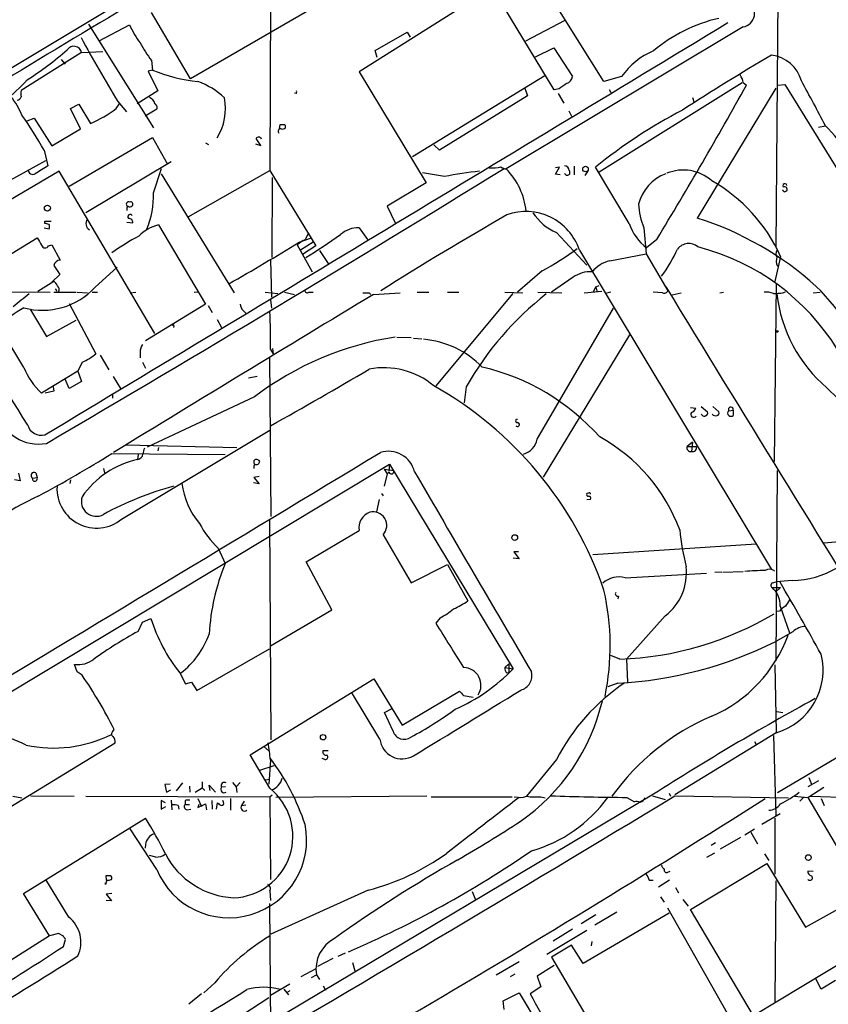
# Model space of a CAD drawing. Extents: x 5 to 1036, y 3 to 880.
# Drawn here: x 232 to 360, y 327 to 483 of the extents above; entities that cross this region are included whole.
import ezdxf

# ---------------------------------------------------------------- set-up
doc = ezdxf.new("R2010")
doc.units = 0
doc.header["$MEASUREMENT"] = 0
doc.layers.add('MAIN', color=5, linetype='CONTINUOUS')

msp = doc.modelspace()

# ---------------------------------------------------------------- linework, layer by layer
at = {"layer": 'MAIN'}
for p, q in [((294.132, 513.4187), (225.9753, 472.5247)), ((352.044, 498.094), (351.6207, 446.7013)), ((271.4413, 494.9613), (271.3567, 458.8933)), ((316.484, 471.678), (302.768, 494.284)), ((306.324, 487.68), (285.496, 474.5567)), ((324.358, 473.0327), (314.96, 488.0187)), ((278.9767, 485.14), (258.7413, 473.456)), ((258.7413, 473.456), (252.5607, 483.9547)), ((318.1773, 482.6847), (311.912, 479.3827)), ((242.57, 482.092), (252.8993, 465.6667)), ((244.2633, 479.4673), (249.0893, 482.0073)), ((346.456, 481.6687), (308.864, 459.1473)), ((288.036, 477.9433), (293.116, 480.822)), ((293.116, 480.822), (293.624, 480.06)), ((241.4693, 477.6047), (244.856, 477.774)), ((288.3747, 476.8427), (288.036, 477.9433)), ((313.5207, 476.9273), (316.3993, 478.3667)), ((316.3993, 478.3667), (319.3627, 473.7947)), ((241.4693, 477.6047), (231.902, 471.5933)), ((238.252, 476.504), (238.8447, 475.742)), ((252.5607, 476.3347), (252.73, 474.8107)), ((252.73, 474.8107), (252.0527, 474.6413)), ((252.0527, 474.6413), (253.5767, 471.5087)), ((285.496, 474.5567), (296.164, 456.946)), ((293.9627, 461.0947), (314.96, 473.964)), ((327.152, 473.7947), (324.358, 473.0327)), ((253.5767, 471.5087), (250.2747, 469.4767)), ((311.8273, 471.932), (312.2507, 470.7467)), ((317.246, 471.8473), (316.484, 471.678)), ((346.2867, 472.7787), (323.596, 458.6393)), ((325.2047, 471.7627), (325.4587, 471.2547)), ((351.6207, 471.932), (339.1747, 451.358)), ((346.456, 472.8633), (346.964, 472.44)), ((351.9593, 472.44), (353.06, 472.5247)), ((353.06, 472.5247), (370.2473, 444.754)), ((275.5053, 471.0853), (275.2513, 471.17)), ((312.2507, 470.7467), (298.2807, 462.1107)), ((317.0767, 471.0853), (318.008, 469.5613)), ((338.4127, 470.4927), (338.6667, 469.646)), ((239.6913, 468.7147), (241.046, 469.392)), ((241.3, 465.4973), (239.6913, 468.7147)), ((241.046, 469.392), (242.9087, 466.344)), ((246.9727, 468.7147), (247.5653, 469.5613)), ((247.2267, 469.8153), (248.5813, 468.2067)), ((253.4073, 468.63), (251.5447, 467.5293)), ((232.8333, 466.7673), (233.934, 467.1907)), ((233.934, 467.1907), (236.728, 462.788)), ((318.77, 468.376), (319.1933, 467.5293)), ((236.728, 462.788), (241.3, 465.4973)), ((272.8807, 465.4973), (272.9653, 466.1747)), ((358.394, 465.7513), (359.4947, 466.0053)), ((239.522, 456.438), (252.73, 464.1427)), ((252.73, 464.1427), (255.1007, 459.9093)), ((269.9173, 462.8727), (269.1553, 463.9733)), ((261.112, 463.296), (261.62, 463.042)), ((269.0707, 463.1267), (269.9173, 462.8727)), ((298.2807, 462.1107), (297.3493, 462.9573)), ((235.5427, 462.1107), (236.1353, 459.6553)), ((227.838, 456.0993), (235.7967, 460.502)), ((255.6933, 460.248), (242.1467, 452.2047)), ((252.8993, 455.3373), (254.1693, 459.232)), ((316.6533, 458.3007), (317.3307, 459.4013)), ((317.3307, 459.4013), (316.6533, 459.3167)), ((319.6167, 459.5707), (319.6167, 458.216)), ((328.3373, 450.5113), (323.0033, 459.4013)), ((237.9133, 458.8087), (218.5247, 447.3787)), ((253.0687, 433.07), (237.9133, 458.8087)), ((254.0847, 458.3853), (265.684, 439.5047)), ((258.4027, 451.5273), (271.3567, 458.8933)), ((271.3567, 458.8933), (278.638, 446.9553)), ((271.6953, 445.0927), (271.78, 457.7927)), ((299.0427, 457.962), (295.5713, 458.5547)), ((317.4153, 458.216), (316.6533, 458.3007)), ((321.7333, 458.724), (321.31, 458.1313)), ((296.164, 456.946), (289.9833, 453.2207)), ((352.9753, 455.5067), (353.3987, 455.676)), ((289.9833, 453.2207), (291.2533, 450.596)), ((235.5427, 449.834), (236.3047, 449.6647)), ((235.6273, 450.5113), (235.6273, 450.85)), ((235.6273, 450.85), (236.6433, 450.85)), ((248.666, 450.6807), (249.5973, 450.596)), ((253.6613, 450.2573), (261.112, 437.7267)), ((285.496, 449.834), (286.8507, 447.9713)), ((330.708, 449.834), (331.0467, 445.6853)), ((221.996, 440.69), (234.442, 448.2253)), ((276.0133, 447.548), (277.9607, 448.2253)), ((277.4527, 448.9873), (276.9447, 447.9713)), ((316.8227, 449.072), (321.6487, 443.9073)), ((236.22, 446.9553), (236.728, 447.1247)), ((236.728, 447.1247), (238.0827, 444.6693)), ((276.606, 447.802), (275.6747, 447.1247)), ((275.6747, 447.1247), (278.0453, 442.8067)), ((278.2147, 447.548), (276.1827, 446.278)), ((278.638, 446.9553), (276.5213, 445.6007)), ((276.606, 447.802), (276.9447, 447.9713)), ((332.74, 447.9713), (331.1313, 446.6167)), ((279.2307, 446.1933), (280.5853, 444.1613)), ((320.4633, 446.278), (350.9433, 395.6473)), ((325.2893, 444.5847), (331.0467, 445.6853)), ((331.0467, 445.6853), (334.518, 439.8433)), ((352.3827, 445.262), (351.4513, 441.2827)), ((237.0667, 443.8227), (237.998, 442.3833)), ((243.586, 440.3513), (247.142, 443.5687)), ((271.4413, 444.6693), (271.6107, 438.8273)), ((237.998, 442.3833), (236.728, 441.198)), ((314.5367, 442.976), (310.642, 439.5893)), ((319.4473, 441.96), (316.0607, 439.5893)), ((234.5267, 439.7587), (237.0667, 441.3673)), ((323.088, 440.436), (322.6647, 439.674)), ((323.088, 440.436), (323.596, 440.69)), ((323.088, 440.436), (323.2573, 439.5893)), ((351.7053, 440.8593), (351.3667, 412.75)), ((224.282, 439.674), (236.474, 439.5893)), ((237.0667, 439.5893), (240.6227, 439.5893)), ((237.49, 439.5893), (237.8287, 439.674)), ((240.792, 439.5893), (242.4007, 439.5047)), ((243.1627, 439.5893), (244.0093, 439.5893)), ((249.174, 439.5047), (250.1053, 439.5893)), ((259.334, 439.5893), (260.0113, 439.674)), ((270.5947, 439.5893), (272.6267, 439.42)), ((273.6427, 439.5893), (275.2513, 439.2507)), ((277.5373, 439.5893), (278.2147, 439.5893)), ((287.1047, 439.5047), (287.3587, 439.2507)), ((287.782, 439.2507), (292.0153, 439.5047)), ((294.7247, 439.5893), (296.5873, 439.5893)), ((309.88, 439.42), (297.688, 424.7727)), ((299.5507, 439.5893), (301.3287, 439.5893)), ((308.61, 439.5893), (311.4887, 439.5047)), ((313.8593, 439.5893), (317.6693, 439.5047)), ((321.2253, 439.5047), (324.0193, 439.7587)), ((325.4587, 439.5893), (324.612, 439.42)), ((333.6713, 439.5047), (332.1473, 439.5893)), ((335.1953, 439.166), (336.6347, 439.5047)), ((342.7307, 439.5047), (343.3233, 439.5893)), ((352.7213, 439.5047), (353.1447, 439.674)), ((357.5473, 439.5047), (358.648, 439.5893)), ((239.522, 437.8113), (243.7553, 429.8527)), ((261.112, 437.7267), (251.6293, 431.8847)), ((261.5353, 437.4727), (262.2127, 436.372)), ((271.4413, 438.404), (271.6107, 437.0493)), ((233.3413, 436.7953), (235.8813, 432.562)), ((267.1233, 436.7107), (267.5467, 436.2873)), ((313.7747, 416.306), (325.882, 437.0493)), ((232.3253, 427.6513), (228.1767, 434.4247)), ((235.8813, 432.562), (240.6227, 435.1867)), ((256.1167, 434.2553), (256.032, 434.0013)), ((262.9747, 435.2713), (263.652, 434.0013)), ((291.5073, 432.4773), (293.7933, 432.3927)), ((328.422, 432.816), (314.706, 410.2947)), ((294.132, 432.308), (295.4867, 432.2233)), ((244.4327, 429.5987), (245.7873, 427.3127)), ((250.7827, 430.1067), (250.7827, 429.1753)), ((271.4413, 430.53), (271.8647, 429.8527)), ((271.78, 430.6993), (271.8647, 429.8527)), ((241.554, 428.498), (240.8767, 427.0587)), ((251.1213, 428.498), (251.6293, 427.5667)), ((271.272, 429.1753), (271.526, 404.0293)), ((240.8767, 427.0587), (235.1193, 423.5873)), ((240.8767, 427.0587), (241.4693, 425.45)), ((267.97, 426.0427), (269.3247, 426.2967)), ((239.522, 424.3493), (238.8447, 425.7887)), ((241.4693, 425.45), (239.522, 424.3493)), ((246.4647, 426.212), (247.65, 424.3493)), ((237.0667, 423.926), (235.712, 423.5873)), ((236.982, 424.6033), (237.0667, 423.926)), ((246.38, 423.3333), (246.38, 422.8253)), ((302.514, 424.6033), (302.1753, 422.0633)), ((268.9013, 422.9947), (251.8833, 415.036)), ((338.074, 421.3013), (338.9207, 421.2167)), ((339.7673, 421.4707), (340.7833, 420.624)), ((339.9367, 420.116), (339.7673, 420.2853)), ((341.63, 421.4707), (342.5613, 420.624)), ((344.17, 420.7933), (344.8473, 420.878)), ((344.8473, 420.878), (344.8473, 420.0313)), ((247.8193, 403.606), (271.3567, 417.7453)), ((248.4967, 415.3747), (266.1073, 414.9513)), ((338.4127, 415.798), (337.566, 415.1207)), ((338.4127, 415.798), (338.2433, 414.3587)), ((246.2953, 414.02), (264.2447, 413.8507)), ((250.444, 413.8507), (250.3593, 413.0887)), ((253.6613, 414.9513), (253.5767, 414.4433)), ((337.566, 415.1207), (339.0053, 415.1207)), ((222.0807, 371.348), (290.322, 412.3267)), ((290.322, 412.3267), (290.2373, 411.226)), ((290.322, 412.3267), (309.9647, 379.8993)), ((231.4787, 410.8873), (231.7327, 409.702)), ((234.188, 410.972), (234.442, 410.21)), ((244.9407, 411.6493), (245.11, 410.972)), ((289.4753, 411.5647), (289.9833, 410.8027)), ((289.4753, 411.5647), (290.9993, 411.3107)), ((289.9833, 410.8027), (289.4753, 408.8553)), ((290.2373, 411.0567), (289.9833, 410.8027)), ((351.7053, 381.1693), (351.8747, 411.3107)), ((231.7327, 409.702), (230.8013, 409.8713)), ((233.68, 410.1253), (234.442, 410.21)), ((233.7647, 409.702), (233.68, 410.1253)), ((239.6913, 409.8713), (239.6067, 409.2787)), ((269.6633, 409.194), (268.732, 409.3633)), ((269.6633, 410.3793), (268.8167, 410.21)), ((268.8167, 410.21), (269.6633, 409.194)), ((289.052, 407.67), (289.306, 407.3313)), ((321.9027, 407.7547), (321.6487, 407.67)), ((288.7133, 406.7387), (288.29, 404.7913)), ((322.2413, 406.7387), (321.6487, 406.654)), ((271.272, 403.5213), (271.526, 368.6387)), ((277.114, 396.8327), (285.496, 401.828)), ((289.306, 401.1507), (293.7933, 393.5307)), ((362.966, 400.1347), (359.2407, 399.796)), ((263.144, 399.034), (264.2447, 396.5787)), ((310.8113, 398.4413), (310.0493, 398.4413)), ((310.0493, 398.4413), (310.896, 397.3407)), ((348.488, 399.6267), (322.58, 397.9333)), ((281.178, 389.2127), (277.114, 396.8327)), ((310.896, 397.3407), (309.9647, 397.4253)), ((293.7933, 393.5307), (299.5507, 396.4093)), ((299.5507, 396.4093), (302.768, 390.652)), ((327.7447, 394.2927), (340.614, 395.0547)), ((343.0693, 395.224), (341.9687, 395.1393)), ((343.2387, 395.224), (346.456, 395.3087)), ((351.1127, 393.5307), (351.7053, 393.7)), ((354.2453, 393.8693), (351.7053, 393.7)), ((351.028, 392.7687), (352.3827, 392.7687)), ((352.3827, 392.7687), (351.6207, 392.0913)), ((326.644, 391.414), (326.5593, 390.9907)), ((271.4413, 383.54), (281.178, 389.2127)), ((352.2133, 389.0433), (351.7053, 388.9587)), ((352.298, 389.8053), (353.822, 385.572)), ((250.444, 385.826), (251.1213, 387.2653)), ((251.1213, 387.2653), (252.476, 387.858)), ((298.3653, 387.9427), (297.688, 387.096)), ((334.0947, 388.2813), (327.914, 381.4233)), ((354.33, 385.7413), (351.6207, 384.2173)), ((259.7573, 376.428), (271.272, 383.032)), ((326.898, 381.4233), (325.4587, 382.016)), ((327.914, 381.4233), (328.0833, 377.7827)), ((240.792, 379.3913), (240.3687, 380.5767)), ((241.554, 378.8833), (240.792, 379.3913)), ((308.61, 380.0687), (309.2873, 380.6613)), ((308.61, 380.0687), (309.9647, 379.8993)), ((309.2873, 380.6613), (309.2873, 379.3067)), ((351.4513, 380.492), (351.7053, 369.824)), ((257.048, 379.222), (257.9793, 377.5287)), ((268.224, 366.268), (287.8667, 378.2907)), ((287.8667, 378.2907), (292.354, 370.9247)), ((308.9487, 379.222), (309.2873, 379.3067)), ((257.9793, 377.5287), (258.9107, 377.7827)), ((258.9107, 377.7827), (259.7573, 376.428)), ((292.354, 370.9247), (301.4133, 376.3433)), ((326.5593, 377.6133), (324.9507, 377.0207)), ((288.798, 368.7233), (284.3107, 376.174)), ((302.0907, 375.666), (303.6147, 375.412)), ((289.56, 372.9567), (290.6607, 373.5493)), ((290.9147, 369.9933), (289.56, 372.9567)), ((351.79, 373.126), (352.7213, 372.9567)), ((351.8747, 360.2567), (371.094, 371.602)), ((246.38, 369.9087), (246.634, 370.2473)), ((351.7053, 369.7393), (335.6187, 359.918)), ((351.282, 369.316), (351.6207, 356.616)), ((225.1287, 355.0073), (246.8033, 368.1307)), ((270.3407, 367.6227), (271.272, 366.776)), ((348.234, 368.3847), (348.488, 367.8767)), ((271.3567, 360.934), (268.224, 366.268)), ((271.4413, 365.4213), (271.1873, 361.6113)), ((280.0773, 365.506), (279.654, 365.6753)), ((280.5853, 366.8607), (279.7387, 366.8607)), ((316.8227, 365.506), (312.0813, 359.664)), ((269.748, 363.8127), (272.034, 364.5747)), ((270.6793, 362.2887), (271.272, 362.3733)), ((356.87, 362.6273), (357.2933, 361.6113)), ((255.524, 361.6113), (254.6773, 361.5267)), ((254.6773, 361.5267), (254.9313, 360.3413)), ((254.9313, 360.3413), (255.6087, 360.68)), ((256.54, 360.5107), (257.556, 361.7807)), ((258.572, 361.2727), (258.6567, 360.3413)), ((259.5033, 360.3413), (260.604, 361.0187)), ((260.604, 361.95), (260.604, 361.0187)), ((260.604, 361.0187), (261.0273, 360.5953)), ((261.874, 360.5953), (261.7047, 361.442)), ((261.7047, 361.442), (262.7207, 360.3413)), ((264.3293, 361.188), (263.652, 361.1033)), ((265.43, 361.8653), (266.0227, 361.188)), ((266.6153, 361.8653), (266.0227, 361.188)), ((266.0227, 361.188), (266.1073, 360.2567)), ((358.394, 362.1193), (356.7007, 361.188)), ((356.7007, 359.4947), (359.2407, 361.1033)), ((230.5473, 359.664), (231.9867, 359.41)), ((233.426, 359.7487), (240.284, 359.664)), ((242.1467, 359.664), (271.3567, 359.5793)), ((259.9267, 359.3253), (260.5193, 358.0553)), ((265.0913, 359.3253), (265.0913, 357.4627)), ((332.232, 360.0027), (271.3567, 323.7653)), ((271.3567, 359.5793), (271.6953, 359.918)), ((271.3567, 359.5793), (271.4413, 346.456)), ((296.2487, 359.664), (272.288, 359.4947)), ((296.926, 359.5793), (309.7953, 359.5793)), ((314.3673, 359.5793), (315.0447, 359.41)), ((327.9987, 359.4947), (329.184, 358.8173)), ((332.0627, 359.7487), (334.0947, 359.156)), ((334.6873, 360.172), (334.9413, 359.664)), ((335.6187, 359.7487), (353.6527, 359.41)), ((354.584, 359.664), (356.7007, 359.4947)), ((356.0233, 359.4947), (355.4307, 358.902)), ((356.7007, 359.4947), (362.2887, 350.0967)), ((357.124, 359.664), (366.522, 359.41)), ((358.8173, 359.3253), (359.3253, 358.2247)), ((254.762, 358.648), (254.0847, 358.9867)), ((254.0847, 358.9867), (254.0847, 357.632)), ((254.0847, 357.632), (254.8467, 358.0553)), ((255.6933, 359.0713), (255.778, 357.5473)), ((256.794, 358.2247), (256.8787, 357.632)), ((257.8947, 358.9867), (257.8947, 358.394)), ((257.8947, 358.394), (258.572, 358.394)), ((258.2333, 357.5473), (258.826, 357.632)), ((259.9267, 357.886), (261.112, 358.4787)), ((260.096, 358.394), (259.9267, 357.886)), ((261.112, 358.4787), (261.2813, 357.5473)), ((262.128, 358.9867), (262.2127, 357.632)), ((262.89, 357.632), (263.0593, 358.648)), ((263.9907, 358.7327), (263.906, 358.9867)), ((267.2927, 358.902), (266.8693, 358.2247)), ((266.8693, 358.2247), (267.5467, 358.3093)), ((232.2407, 344.2547), (251.6293, 356.1927)), ((349.4193, 355.2613), (352.298, 356.9547)), ((351.4513, 356.1927), (351.4513, 347.3027)), ((253.4073, 348.0647), (249.174, 354.4993)), ((346.71, 353.568), (348.234, 354.4993)), ((346.0327, 353.1447), (342.8153, 351.282)), ((347.6413, 353.9913), (348.742, 352.1287)), ((251.6293, 352.044), (251.5447, 351.4513)), ((342.0533, 352.298), (341.376, 351.8747)), ((253.238, 350.012), (252.222, 350.266)), ((340.6987, 350.012), (341.9687, 350.6893)), ((349.8427, 350.52), (350.52, 349.504)), ((338.074, 341.7147), (350.1813, 348.996)), ((350.1813, 348.996), (356.362, 338.9207)), ((245.4487, 346.3713), (245.364, 347.1333)), ((334.518, 347.6413), (334.8567, 347.8107)), ((357.5473, 347.726), (356.7007, 347.8107)), ((239.4373, 340.5293), (235.7967, 346.456)), ((245.2793, 345.694), (245.2793, 345.948)), ((331.5547, 346.3713), (332.1473, 346.3713)), ((334.772, 346.3713), (332.994, 345.2707)), ((335.7033, 345.186), (336.2113, 344.3393)), ((351.536, 327.0673), (351.7053, 346.2867)), ((236.3893, 337.566), (232.2407, 344.2547)), ((246.2953, 344.2547), (245.364, 344.17)), ((245.364, 344.17), (246.2107, 343.0693)), ((271.3567, 344.678), (271.4413, 343.154)), ((286.9353, 344.7627), (271.526, 337.82)), ((303.4453, 344.5933), (303.9533, 343.2387)), ((333.3327, 343.7467), (333.9253, 342.9)), ((246.2107, 343.0693), (245.364, 343.154)), ((271.272, 342.646), (271.4413, 321.7333)), ((334.4333, 341.9687), (343.916, 325.2893)), ((336.8887, 343.3233), (337.7353, 342.2227)), ((356.362, 338.9207), (363.474, 342.9)), ((323.088, 340.868), (320.7173, 339.4287)), ((334.6873, 341.122), (321.056, 333.1633)), ((326.39, 341.2913), (322.9187, 339.2593)), ((348.0647, 324.866), (338.074, 341.7147)), ((236.3893, 337.566), (227.6687, 332.0627)), ((237.8287, 337.9047), (236.3893, 337.566)), ((238.5907, 337.4813), (237.8287, 337.9047)), ((321.6487, 338.4127), (315.2987, 334.6027)), ((319.3627, 338.582), (316.3147, 336.7193)), ((238.5907, 335.8727), (238.9293, 336.9733)), ((319.1933, 336.042), (316.0607, 334.1793)), ((321.056, 333.1633), (319.1933, 336.042)), ((322.4107, 336.6347), (322.326, 335.9573)), ((367.1993, 336.3807), (348.0647, 324.866)), ((283.2947, 334.772), (282.1093, 334.264)), ((316.0607, 334.1793), (330.0307, 310.3033)), ((281.3473, 333.9253), (278.892, 332.6553)), ((284.48, 333.3327), (284.8187, 331.978)), ((310.896, 333.4173), (307.2553, 331.3007)), ((316.484, 332.8247), (313.7747, 331.1313)), ((278.638, 332.3167), (276.2673, 331.0467)), ((277.9607, 330.962), (278.7227, 331.3853)), ((278.7227, 331.3853), (279.2307, 330.6233)), ((310.2187, 331.47), (309.4567, 331.0467)), ((313.7747, 331.1313), (314.3673, 329.438)), ((262.636, 330.1153), (260.858, 328.5067)), ((274.4893, 329.8613), (271.4413, 328.0833)), ((279.8233, 329.6073), (280.162, 328.93)), ((314.3673, 329.438), (312.674, 328.3373)), ((358.8173, 329.0993), (357.9707, 330.708)), ((361.1033, 330.454), (358.8173, 329.0993)), ((260.5193, 328.3373), (258.4873, 326.7287)), ((273.558, 329.0993), (274.32, 328.168)), ((274.4893, 328.8453), (274.1507, 328.5913)), ((308.356, 327.2367), (310.896, 328.5067)), ((310.896, 328.5067), (315.6373, 320.6327)), ((264.3293, 323.2573), (271.1873, 327.7447)), ((308.5253, 325.882), (308.356, 327.2367))]:
    msp.add_line(p, q, dxfattribs=at)
for centre, radius in [((321.4307, 459.1312), 0.4439), ((236.0506, 452.9314), 0.4758), ((351.8535, 433.3876), 0.1496), ((310.1992, 400.6956), 0.4582), ((279.8021, 369.0409), 0.4285), ((356.7988, 349.9511), 0.4482)]:
    msp.add_circle(centre, radius, dxfattribs=at)
for centre, radius, start, end in [((6873.6226, -10564.2008), 12883.0303, 120.83295695, 121.0621406), ((523.0058, -18.6432), 587.4331, 119.137324, 122.5523956), ((1295.9329, -1303.4923), 2083.7786, 120.4837469, 121.6743319), ((346.0416, 483.8498), 2.2202, 280.757739, 58.003644), ((347.8755, 459.483), 24.1327, 102.721225, 130.408233), ((-15677.7055, 26924.287), 30917.1686, 300.97798018, 301.2125189), ((260.2529, 486.6371), 12.0856, 202.524902, 218.408961), ((465.189, 601.9032), 254.8623, 208.581414, 211.216391), ((206.8334, 514.7312), 48.9249, 302.1018, 311.392688), ((240.2372, 477.3351), 1.2613, 12.342554, 146.67657), ((271.4353, 490.3085), 23.4844, 208.427858, 216.514377), ((336.4846, 467.336), 11.3495, 112.005398, 145.314521), ((541.9978, 151.5889), 377.5079, 120.404002, 122.925517), ((350.3388, 471.6781), 5.5363, 15.067681, 83.731466), ((262.2125, 497.7386), 24.8114, 247.531036, 264.714019), ((215.6269, 488.2505), 22.803, 294.158524, 318.987665), ((317.8574, 474.124), 1.5409, 291.867006, 347.660345), ((343.5365, 472.3137), 2.9708, 10.66124, 35.733853), ((40.1435, 299.5008), 360.1513, 27.536801, 28.82039), ((233.3831, 471.0853), 1.5658, 161.068631, 198.931369), ((255.4092, 461.0203), 12.8338, 47.011009, 69.390239), ((275.124, 471.3817), 0.483, 322.140624, 15.244715), ((529.5169, 175.9412), 364.1694, 125.424926, 125.654106), ((-245.7674, 800.6345), 677.5265, 328.6331476, 331.0267659), ((220.8231, 463.0689), 12.0856, 22.524902, 38.408961), ((231.1459, 470.8798), 0.8144, 275.553068, 338.194671), ((251.8469, 469.3193), 1.2319, 7.340773, 72.272516), ((255.4474, 468.7487), 8.8692, 328.070557, 10.782757), ((234.0103, 486.2669), 21.8198, 294.067536, 306.44608), ((252.8148, 468.8841), 0.6447, 336.787406, 66.807244), ((373.6746, 397.2522), 80.1878, 117.374384, 129.190992), ((174.9926, 427.5043), 69.7418, 29.749406, 35.192941), ((273.05, 465.1163), 0.3903, 77.466416, 229.395521), ((273.304, 635.5246), 169.3502, 269.885409, 270.114592), ((273.3463, 466.0902), 0.6295, 250.359033, 317.717127), ((273.4731, 465.836), 0.3788, 333.45524, 63.401126), ((335.2283, 441.9339), 34.1803, 25.422799, 44.768864), ((269.5594, 463.7386), 0.4673, 18.733463, 149.852116), ((552.6415, -49.0152), 599.1009, 121.8908008, 122.1199676), ((-1605.3994, 3565.5554), 3648.6097, 300.3082998, 301.6388117), ((306.494, 465.9142), 6.6062, 267.055954, 283.331549), ((308.9147, 460.5016), 1.3553, 228.535684, 267.856058), ((300.9725, 451.3733), 11.0775, 5.622998, 44.570258), ((317.9657, 458.7663), 0.898, 8.130102, 81.869898), ((-9643.0457, -5700.0981), 11617.7447, 31.78008351, 32.00926604), ((233.7223, 458.9961), 0.7199, 181.440849, 301.954764), ((335.9023, 233.5612), 227.4079, 97.903975, 99.327987), ((318.5207, 458.597), 0.4465, 196.527148, 41.577058), ((336.5876, 451.8857), 6.9314, 110.331204, 166.027711), ((336.9311, 452.0353), 6.9336, 49.209762, 111.866779), ((328.4432, 434.4866), 26.2528, 24.23297, 60.274041), ((353.0661, 456.4803), 0.3353, 7.264907, 219.129501), ((353.0007, 455.8707), 0.4431, 333.932306, 116.067694), ((238.9975, 455.011), 13.9056, 337.010571, 1.344587), ((437.4559, 540.3259), 119.7133, 224.885409, 225.114592), ((248.9388, 453.55), 0.3791, 66.612905, 240.264488), ((249.2587, 452.755), 0.6294, 132.276138, 199.655661), ((249.1247, 453.6581), 0.5245, 236.509906, 317.720432), ((249.2417, 453.5593), 0.3714, 316.854644, 114.225635), ((338.9274, 453.661), 9.0667, 180.642695, 204.966958), ((249.1978, 451.549), 0.3914, 36.415992, 224.782619), ((249.0047, 450.6807), 0.5986, 351.865837, 98.134163), ((604.2223, -61.4862), 592.2136, 119.9069607, 122.1632384), ((311.9693, 443.4329), 8.9577, 18.518484, 109.706703), ((320.1385, 456.7966), 8.4062, 213.110275, 246.768475), ((323.4064, 402.0212), 51.7954, 48.013322, 72.275848), ((193.6395, 281.0708), 174.5653, 75.853137, 76.082312), ((235.6692, 450.0034), 0.7201, 331.943894, 28.049084), ((243.3109, 450.4901), 1.1473, 142.49291, 240.118848), ((255.113, 444.051), 6.3738, 103.165216, 135.991639), ((285.4478, 445.4246), 4.4097, 89.373714, 131.381371), ((336.1737, 453.1837), 8.2796, 198.830605, 232.481533), ((531.1135, 616.9621), 341.3006, 209.629767, 209.858944), ((266.9829, 417.2128), 35.3318, 117.755882, 125.839997), ((228.6062, 524.2727), 92.8131, 301.448172, 305.5225), ((235.6854, 447.2029), 0.5891, 196.053615, 335.148786), ((100.3238, 732.1101), 334.4285, 299.467142, 301.691307), ((292.1655, 484.2994), 46.9904, 298.429733, 306.51254), ((337.8119, 445.0853), 2.2333, 49.600179, 142.420458), ((330.06, 411.0238), 36.9264, 348.679569, 75.574259), ((314.2758, 456.3449), 23.9109, 323.521265, 335.547597), ((352.4675, 445.6853), 0.8468, 143.136869, 216.863132), ((353.8717, 444.5777), 2.1663, 163.93181, 202.805815), ((238.0844, 443.6343), 1.035, 90.094109, 169.51195), ((326.3289, 439.8668), 4.8311, 102.426669, 142.516228), ((322.0826, 438.3827), 4.4432, 84.670495, 126.378068), ((235.2859, 448.087), 11.3461, 254.874385, 317.015764), ((235.8393, 439.8013), 1.9897, 23.83384, 51.91135), ((237.1976, 440.0403), 0.7297, 329.868471, 50.745401), ((15211.4577, 9554.712), 17447.1614, 211.49291055, 211.72209352), ((327.0896, 409.734), 43.6657, 0.06915, 44.833919), ((739.926, -196.7107), 813.2368, 128.5452223, 128.7743942), ((237.1512, 439.7586), 0.3787, 333.44848, 63.414653), ((5559.0703, -8279.8773), 10188.7032, 121.15573106, 121.42707189), ((277.2834, 439.9281), 0.4234, 180.013532, 306.848245), ((286.5967, 693.5045), 254.0003, 269.885409, 270.114592), ((346.0669, 399.8978), 50.0721, 128.036923, 150.435808), ((333.9254, 440.0972), 0.6447, 246.787406, 336.807244), ((350.1391, 436.0758), 3.5341, 71.131836, 96.190519), ((351.5788, 446.647), 7.2331, 267.648286, 279.088181), ((374.6695, 441.9791), 23.0317, 186.591478, 229.621314), ((268.0828, 437.8255), 1.4708, 183.851648, 229.281668), ((268.3495, 377.4413), 69.7206, 121.110739, 125.183503), ((166.1315, 432.0542), 105.3208, 359.170788, 2.441775), ((255.9897, 434.2977), 0.1339, 341.537987, 161.578587), ((298.6627, 383.9273), 49.1121, 98.677173, 127.300015), ((252.6317, 430.2195), 1.8524, 144.622323, 183.491057), ((294.3282, 417.099), 15.1059, 44.761837, 84.634628), ((237.7224, 437.19), 9.499, 293.788804, 309.427844), ((242.9542, 431.9663), 11.4714, 202.09561, 226.921989), ((-65.825, 1025.2107), 694.2192, 299.0662815, 300.5562285), ((289.4536, 415.2595), 12.363, 50.30824, 100.952463), ((296.831, 392.7399), 35.9492, 41.679282, 76.77713), ((268.2165, 373.0466), 59.3659, 18.970462, 60.611233), ((299.098, 361.4992), 87.4031, 41.818573, 46.058817), ((234.6455, 422.3015), 6.7863, 195.050521, 280.492276), ((338.6243, 420.243), 0.4827, 142.12814, 322.12814), ((337.9471, 421.5129), 1.0177, 286.921424, 343.078576), ((340.2715, 420.3431), 0.4046, 214.14965, 309.584353), ((340.4587, 420.4123), 0.3875, 280.497939, 33.11188), ((342.0957, 420.6663), 0.6693, 214.691906, 288.429535), ((342.2367, 420.4123), 0.3875, 280.497939, 33.11188), ((344.4352, 420.4123), 0.4642, 124.840348, 235.159652), ((344.4875, 421.005), 0.3816, 340.558299, 213.694232), ((344.5087, 420.6668), 0.7201, 241.943894, 298.049084), ((235.0953, 419.2078), 2.2872, 197.834476, 283.449939), ((310.5679, 419.1847), 0.2646, 73.736331, 286.26367), ((310.6388, 418.6148), 0.3159, 217.450272, 89.419626), ((310.8465, 416.8177), 2.9726, 284.152178, 350.087709), ((310.2412, 392.2188), 27.8791, 20.347427, 61.179743), ((-10032.3226, 17496.2902), 19958.0923, 300.91168007, 301.14086288), ((131.3786, 599.9024), 218.5363, 298.214252, 301.725293), ((250.2395, 414.0552), 0.9739, 277.065909, 352.928252), ((253.4639, 413.8199), 2.2608, 152.418273, 177.074191), ((290.1445, 410.092), 4.2872, 14.167194, 107.116681), ((338.0952, 414.909), 0.57, 158.196724, 285.062887), ((338.4461, 414.9179), 0.5948, 250.066269, 19.933731), ((253.5452, 398.851), 14.5898, 102.613019, 145.274495), ((269.2581, 412.6472), 0.4796, 112.999381, 221.932159), ((269.4094, 411.861), 0.6294, 132.276138, 199.655661), ((269.1977, 412.8431), 0.5581, 247.708651, 350.397599), ((269.1553, 412.4114), 0.6826, 29.738635, 97.11981), ((233.934, 410.5486), 0.4937, 59.040224, 239.034253), ((290.6183, 411.1837), 0.4016, 198.434949, 18.434949), ((8241.0746, 5030.7675), 9191.9613, 210.17033625, 210.399519), ((234.0187, 410.0689), 0.4462, 235.305659, 18.434949), ((269.4841, 410.8119), 12.1942, 187.223042, 220.276145), ((243.8415, 408.4585), 6.2746, 177.147992, 309.342926), ((270.1001, 357.8673), 52.8707, 105.336231, 118.415791), ((321.8462, 407.5006), 0.2602, 139.379598, 282.545532), ((322.0297, 407.5854), 0.2116, 359.972923, 126.875312), ((262.2724, 349.2903), 64.259, 115.413295, 129.98548), ((243.7818, 406.4129), 2.3505, 161.41473, 299.541398), ((321.9268, 406.8959), 0.3516, 333.442237, 93.930051), ((288.1499, 402.2043), 2.6804, 111.000372, 188.070248), ((287.7433, 402.6285), 2.1508, 316.599457, 104.926612), ((272.3799, 409.1358), 13.6875, 206.967541, 227.563867), ((376.7786, 405.9291), 40.5971, 185.677746, 194.05394), ((297.5623, 383.1299), 35.9296, 158.018311, 176.373213), ((328.8734, 395.0892), 8.5796, 307.486302, 6.568957), ((350.622, 351.6217), 43.8618, 90.90751, 95.116965), ((350.6311, 394.3882), 1.2973, 50.784241, 122.85464), ((353.92, 408.47), 14.6043, 271.276325, 300.614154), ((326.6864, 390.8467), 3.6048, 72.92777, 133.858058), ((351.3022, 393.1239), 0.4487, 114.977557, 232.333315), ((-4.4057, 182.5889), 414.451, 28.789444, 30.608617), ((285.5738, 383.5304), 39.7733, 348.346808, 12.8047), ((326.5508, 391.795), 0.3922, 147.327102, 283.745728), ((348.8009, 390.0604), 3.5064, 355.827883, 50.56872), ((294.4276, 402.9723), 14.8779, 294.012696, 304.096587), ((607.4947, 220.9807), 305.2797, 146.196642, 146.425815), ((291.6101, 400.1533), 13.9546, 298.952432, 309.476953), ((354.5849, 387.0947), 3.0695, 117.982668, 140.592127), ((277.8282, 395.7515), 26.5526, 197.294168, 218.500308), ((325.1502, 432.5609), 51.1674, 271.957515, 300.821609), ((283.8553, 324.6874), 69.6724, 118.655923, 125.47943), ((2056.7105, 1484.2548), 2073.142, 211.9531142, 212.1822975), ((356.3485, 383.7589), 2.8291, 89.726596, 135.516964), ((249.1539, 389.7956), 13.2974, 307.32905, 340.709466), ((323.2964, 440.85), 63.3208, 272.95374, 296.571485), ((332.624, 392.8073), 22.2714, 293.376612, 340.118438), ((240.9138, 384.5243), 3.9851, 262.138092, 308.907927), ((348.7873, 379.6617), 10.3426, 286.387665, 14.122771), ((289.0639, 400.0405), 29.026, 293.711097, 316.060302), ((302.0697, 377.2935), 2.7753, 326.227481, 89.56645), ((309.5955, 379.9718), 0.9903, 174.384402, 229.217958), ((310.5885, 378.7803), 2.3361, 283.907755, 15.161762), ((181.8212, 337.9342), 72.4212, 26.49903, 34.432116), ((-812.5148, 2193.6335), 2136.4809, 301.1966139, 301.7316727), ((471.0894, 545.367), 239.4974, 224.889638, 225.118804), ((345.9375, 350.4773), 32.7648, 124.085153, 152.697776), ((292.8379, 382.115), 32.1061, 304.591711, 346.865497), ((558.8705, 5.6528), 420.6291, 118.54304, 122.602557), ((266.0774, 420.9749), 58.8085, 298.024707, 306.11068), ((356.0625, 337.9413), 37.3916, 112.98622, 144.482558), ((217.7515, 336.8559), 34.3428, 64.26398, 82.758108), ((237.022, 387.9619), 20.6353, 257.807834, 296.441872), ((246.6648, 369.5546), 0.4543, 128.809462, 243.869213), ((245.4277, 368.2367), 1.3797, 355.59365, 41.267966), ((292.3208, 369.1503), 3.5486, 186.91113, 300.690178), ((292.6299, 370.4824), 1.7836, 195.915832, 307.216829), ((183.8737, 355.8536), 88.0887, 6.235445, 8.011506), ((242.4795, 343.8017), 36.2938, 18.265115, 37.062179), ((280.3314, 366.776), 0.5987, 171.867191, 278.123335), ((280.1257, 365.9051), 0.4021, 263.085343, 43.780696), ((270.6716, 363.2347), 2.7218, 290.183275, 345.271437), ((264.0906, 360.7799), 0.5449, 143.596937, 306.403063), ((264.1108, 361.3545), 0.5231, 54.571835, 208.701378), ((265.23, 353.333), 9.7627, 272.167885, 51.129842), ((-2461.4391, 4982.7223), 5403.2784, 300.2418344, 301.1753787), ((-605.7348, 1860.4156), 1779.4837, 300.3487207, 302.4826779), ((2218.0896, -2122.6844), 3130.2716, 127.537038, 127.8033065), ((310.9458, 363.3434), 3.8506, 257.829483, 287.150754), ((313.7754, 374.4968), 14.9292, 263.484305, 272.272203), ((306.9403, 372.3594), 22.1331, 285.468268, 324.462051), ((332.5634, 865.7697), 506.2956, 268.112933, 269.483421), ((329.7229, 359.9415), 1.2709, 287.984439, 335.278074), ((344.6516, 374.0669), 17.4001, 296.379502, 307.924196), ((256.1591, 356.4034), 1.9288, 70.78159, 98.839662), ((258.2422, 358.0419), 0.4947, 134.623275, 268.969112), ((258.4873, 357.1227), 1.9559, 85.031528, 107.636421), ((263.99, 359.3246), 1.1506, 216.016391, 252.917772), ((263.6762, 358.5755), 0.3516, 266.053693, 26.557763), ((267.3313, 357.8867), 0.5724, 143.810733, 312.217814), ((329.4381, 356.4466), 2.3843, 73.499393, 96.117808), ((350.4941, 359.7258), 2.2632, 270.655692, 326.562004), ((202.5999, 325.4153), 57.8889, 25.700693, 32.117872), ((264.8319, 352.7595), 12.3516, 202.339614, 11.285552), ((193.6443, 535.3972), 214.6725, 300.055107, 303.159898), ((253.7001, 351.7759), 2.088, 110.056954, 172.623128), ((253.217, 352.6149), 2.603, 270.462248, 306.408974), ((266.2939, 356.5911), 13.0324, 207.765073, 266.944788), ((218.6567, 487.6063), 165.9058, 293.120644, 304.590773), ((277.0687, 381.9615), 38.4851, 284.855061, 305.434564), ((409.9835, 156.9892), 221.2177, 119.467685, 125.474688), ((502.9562, 475.3732), 211.6103, 216.756617, 216.985854), ((245.7027, 516.4332), 169.3002, 269.885375, 270.114592), ((245.7874, 346.71), 0.4936, 329.034253, 59.044206), ((585.3005, 473.8792), 283.981, 206.45046, 206.679643), ((334.3064, 347.9716), 0.3923, 166.271929, 302.644832), ((357.4414, 347.7753), 0.7415, 177.263766, 258.479439), ((357.0449, 346.7388), 0.3972, 209.92204, 51.28612), ((414.7124, 303.6768), 174.5652, 165.843211, 166.072362), ((245.6601, 347.9395), 1.5824, 262.322568, 290.362373), ((270.6794, 345.0167), 0.7572, 333.431565, 63.438333), ((236.2275, 336.5239), 5.1329, 334.926731, 51.292425), ((111.76, 252.5773), 152.6261, 33.57027, 33.799453), ((289.5423, 307.3154), 35.2673, 121.201642, 139.722677), ((53.9877, 614.9471), 334.6054, 300.357794, 303.483963), ((284.2263, 332.2319), 5.5683, 118.126114, 188.745067), ((-79.7206, 839.1399), 597.994, 300.5082758, 302.4199869), ((-48.2065, 837.2006), 598.3811, 299.6320534, 301.8678609), ((270.3406, 319.7763), 9.604, 74.139747, 105.859679), ((399.2635, 373.425), 97.625, 207.506278, 211.445482)]:
    msp.add_arc(centre, radius, start, end, dxfattribs=at)

doc.saveas('drawing.dxf')
